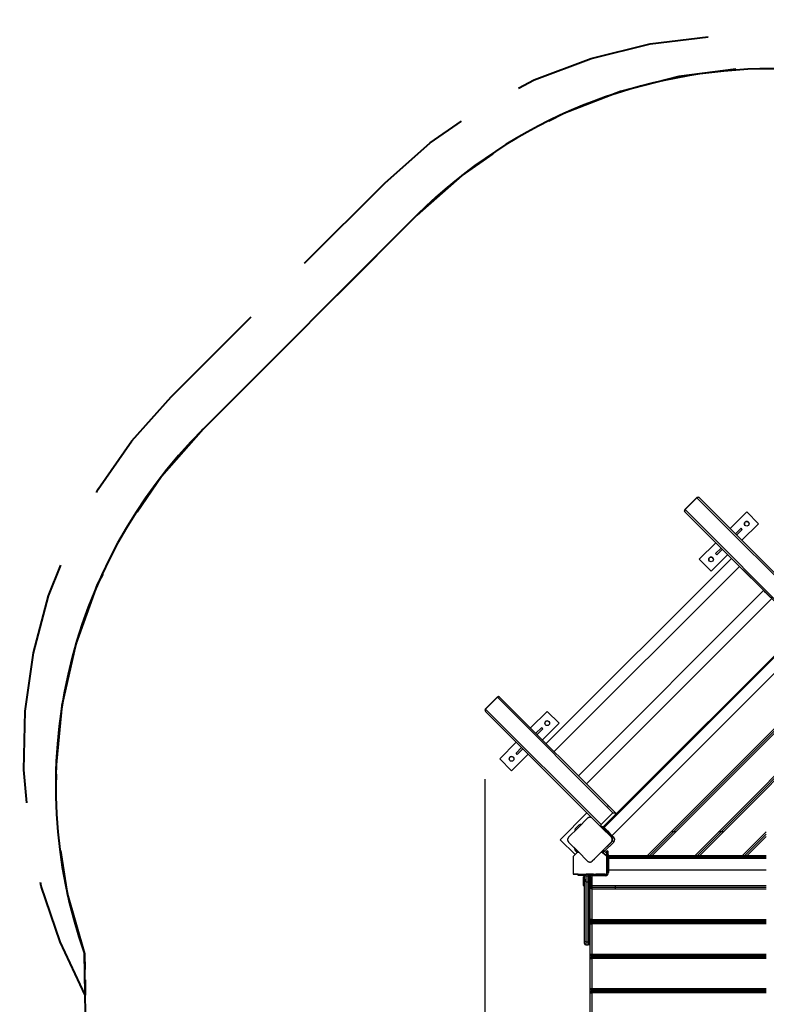
# Model space of a CAD drawing. Units: inches. Extents: x 245 to 348, y 139 to 280.
# Drawn here: x 245 to 268, y 186 to 216 of the extents above; entities that cross this region are included whole.
import ezdxf

# ---------------------------------------------------------------- set-up
doc = ezdxf.new("R2010")
doc.units = ezdxf.units.IN
doc.header["$MEASUREMENT"] = 0
doc.layers.add('Ebene 1', color=7, linetype='Continuous')

# ---------------------------------------------------------------- blocks, each defined once
blk = doc.blocks.new('block 2')
at = {"layer": 'Ebene 1', "color": 179, "lineweight": 40, "true_color": 0x1a171b}
for points in [[(260.136, 213.481), (260.604, 213.727), (262.298, 214.369), (264.056, 214.802), (265.78, 215.011)], [(266.604, 214.045), (264.904, 213.824), (263.169, 213.385), (261.5, 212.742), (261.039, 212.497)], [(256.154, 210.655), (257.509, 211.856), (258.441, 212.499)], [(259.368, 211.522), (258.449, 210.885), (257.111, 209.697)], [(253.767, 208.268), (256.154, 210.655)], [(250.747, 203.333), (257.111, 209.697)], [(257.111, 209.697), (254.725, 207.311)], [(249.79, 204.29), (252.176, 206.677)], [(253.134, 205.72), (250.747, 203.333)], [(247.569, 201.447), (247.621, 201.544), (248.625, 202.981), (249.79, 204.29)], [(250.747, 203.333), (249.506, 201.926), (248.78, 200.86)], [(245.495, 192.206), (245.405, 193.188), (245.449, 194.94), (245.698, 196.675), (246.147, 198.369), (246.509, 199.286)], [(247.756, 199.017), (247.596, 198.704), (246.958, 196.94), (246.544, 195.109), (246.362, 193.242), (246.372, 192.89)], [(246.505, 190.787), (246.702, 189.512), (247.218, 187.708)], [(247.239, 186.482), (246.488, 188.066), (245.928, 189.727), (245.905, 189.834)], [(247.218, 187.708), (247.226, 187.248)], [(247.366, 178.846), (247.218, 187.708)], [(247.231, 186.942), (247.239, 186.482)]]:
    blk.add_lwpolyline(points, dxfattribs=at)
at = {"layer": 'Ebene 1', "color": 179, "lineweight": 25, "true_color": 0x1a171b}
for points in [[(265.442, 201.295), (265.089, 200.941)], [(265.093, 200.937), (265.447, 201.29)], [(265.447, 201.29), (265.443, 201.294), (265.442, 201.295)], [(265.447, 201.29), (265.481, 201.306), (265.513, 201.295)], [(265.447, 201.29), (268.885, 197.853)], [(268.675, 198.133), (265.513, 201.295)], [(265.089, 200.871), (265.078, 200.902), (265.093, 200.937)], [(265.089, 200.941), (265.09, 200.94), (265.093, 200.937)], [(265.089, 200.871), (268.527, 197.433)], [(265.517, 200.442), (265.089, 200.871)], [(268.531, 197.499), (265.093, 200.937)], [(266.928, 200.87), (266.433, 200.375)], [(267.281, 200.516), (266.928, 200.87)], [(266.787, 200.022), (267.281, 200.516)], [(266.787, 200.022), (267.281, 200.516)], [(266.475, 199.485), (265.517, 200.442)], [(266.758, 200.382), (266.592, 200.216)], [(266.794, 200.346), (266.628, 200.18)], [(266.628, 200.18), (266.794, 200.346)], [(266.794, 200.346), (266.758, 200.382)], [(266.009, 199.951), (265.514, 199.456)], [(266.168, 199.792), (266.002, 199.625)], [(266.037, 199.59), (266.002, 199.625)], [(266.037, 199.59), (266.203, 199.756)], [(266.203, 199.756), (266.037, 199.59)], [(266.475, 199.485), (260.959, 193.97)], [(265.514, 199.456), (265.867, 199.102)], [(265.514, 199.456), (265.867, 199.102)], [(265.867, 199.102), (266.362, 199.597)], [(265.867, 199.102), (266.362, 199.597)], [(266.713, 199.247), (266.657, 199.303), (266.528, 199.431), (266.475, 199.485)], [(261.198, 193.731), (266.713, 199.247)], [(267.433, 198.527), (266.713, 199.247)], [(267.432, 198.527), (261.917, 193.012)], [(267.671, 198.289), (267.617, 198.343), (267.487, 198.472), (267.433, 198.527)], [(262.155, 192.773), (267.671, 198.289)], [(262.658, 191.493), (268.951, 197.786)], [(268.973, 197.764), (262.68, 191.471)], [(262.918, 191.232), (269.211, 197.526)], [(269.801, 196.467), (263.976, 190.642)], [(269.851, 196.447), (263.997, 190.593)], [(269.801, 196.326), (264.118, 190.642)], [(259.503, 195.356), (259.149, 195.002)], [(259.508, 195.351), (259.154, 194.997)], [(259.503, 195.356), (259.504, 195.354), (259.508, 195.351)], [(259.573, 195.356), (259.541, 195.367), (259.508, 195.351)], [(262.945, 191.913), (259.508, 195.351)], [(259.573, 195.356), (263.011, 191.918)], [(259.154, 194.997), (259.138, 194.963), (259.149, 194.931)], [(259.154, 194.997), (259.151, 195.001), (259.149, 195.002)], [(262.587, 191.493), (259.149, 194.931)], [(259.149, 194.931), (259.578, 194.503)], [(259.154, 194.997), (262.592, 191.559)], [(260.988, 194.93), (260.494, 194.436)], [(261.342, 194.577), (260.988, 194.93)], [(269.801, 195.053), (265.391, 190.642)], [(269.851, 195.032), (265.411, 190.593)], [(269.801, 194.912), (265.532, 190.642)], [(259.578, 194.503), (262.587, 191.493)], [(260.819, 194.442), (260.653, 194.277)], [(260.854, 194.407), (260.688, 194.241)], [(260.688, 194.241), (260.854, 194.407)], [(260.854, 194.407), (260.819, 194.442)], [(260.847, 194.082), (261.342, 194.577)], [(260.847, 194.082), (261.342, 194.577)], [(260.069, 194.011), (259.574, 193.516)], [(260.228, 193.852), (260.062, 193.686)], [(260.264, 193.817), (260.097, 193.65)], [(260.097, 193.65), (260.264, 193.817)], [(260.958, 193.971), (260.958, 193.971), (260.959, 193.97)], [(259.574, 193.516), (259.928, 193.162)], [(259.574, 193.516), (259.928, 193.162)], [(259.928, 193.162), (260.423, 193.658)], [(259.928, 193.162), (260.423, 193.658)], [(260.097, 193.65), (260.062, 193.686)], [(261.198, 193.731), (261.198, 193.73)], [(259.135, 192.917), (259.135, 145.983)], [(261.916, 193.013), (261.916, 193.013), (261.917, 193.012)], [(262.155, 192.773), (262.156, 192.772), (262.157, 192.772)], [(262.786, 192.143), (262.844, 192.085), (262.931, 191.998)], [(262.786, 192.143), (262.844, 192.085), (262.931, 191.998)], [(262.931, 191.998), (262.939, 191.99), (262.942, 191.987)], [(262.931, 191.998), (262.939, 191.99), (262.942, 191.987)], [(262.173, 191.907), (261.378, 191.111)], [(262.191, 191.748), (261.908, 191.465), (261.625, 191.182)], [(262.332, 191.748), (262.329, 191.751), (262.327, 191.753), (262.323, 191.755), (262.32, 191.758), (262.317, 191.761), (262.313, 191.763), (262.309, 191.765), (262.305, 191.767), (262.303, 191.768), (262.301, 191.769), (262.299, 191.77), (262.297, 191.771), (262.294, 191.771), (262.292, 191.772), (262.289, 191.773), (262.286, 191.774), (262.285, 191.774), (262.284, 191.775), (262.282, 191.775), (262.281, 191.775), (262.278, 191.775), (262.275, 191.776), (262.273, 191.776), (262.272, 191.777), (262.27, 191.777), (262.268, 191.777), (262.265, 191.777), (262.262, 191.777), (262.26, 191.777), (262.258, 191.777), (262.258, 191.777), (262.257, 191.777), (262.256, 191.777), (262.255, 191.777), (262.252, 191.777), (262.249, 191.776), (262.247, 191.776), (262.245, 191.775), (262.244, 191.775), (262.242, 191.775), (262.239, 191.775), (262.237, 191.774), (262.234, 191.773), (262.231, 191.772), (262.23, 191.772), (262.229, 191.772), (262.228, 191.771), (262.226, 191.771), (262.222, 191.769), (262.218, 191.767), (262.214, 191.765), (262.21, 191.763), (262.208, 191.762), (262.206, 191.761), (262.204, 191.759), (262.203, 191.758), (262.2, 191.755), (262.196, 191.753), (262.194, 191.751), (262.191, 191.748)], [(262.898, 191.182), (262.615, 191.465), (262.332, 191.748)], [(262.592, 191.559), (262.945, 191.913)], [(262.945, 191.913), (263.019, 191.907)], [(263.019, 191.907), (263.011, 191.918)], [(263.019, 191.907), (263.011, 191.847)], [(263.021, 191.903), (263.011, 191.847)], [(261.827, 191.44), (261.933, 191.546)], [(261.827, 191.44), (261.933, 191.546)], [(262.47, 191.61), (262.439, 191.641), (262.409, 191.671), (262.47, 191.61), (262.47, 191.61)], [(262.47, 191.61), (262.439, 191.641), (262.409, 191.671), (262.47, 191.61), (262.47, 191.61)], [(262.587, 191.493), (262.597, 191.486)], [(262.658, 191.493), (262.587, 191.493)], [(262.597, 191.486), (262.592, 191.559)], [(262.658, 191.493), (262.597, 191.486)], [(262.622, 191.458), (262.643, 191.479)], [(262.926, 191.196), (262.855, 191.267), (262.714, 191.408), (262.643, 191.479)], [(262.651, 191.485), (262.649, 191.487)], [(262.651, 191.485), (262.649, 191.487)], [(262.65, 191.486), (262.651, 191.487), (262.654, 191.49)], [(262.651, 191.485), (262.65, 191.486)], [(262.65, 191.486), (262.651, 191.485)], [(262.654, 191.49), (262.656, 191.492)], [(262.658, 191.493), (262.661, 191.489), (262.671, 191.479)], [(262.672, 191.479), (262.799, 191.352), (262.926, 191.224)], [(262.904, 191.247), (262.799, 191.352), (262.694, 191.457)], [(261.378, 191.111), (261.82, 190.669)], [(261.378, 191.111), (261.82, 190.669)], [(261.625, 191.182), (261.622, 191.179), (261.62, 191.176), (261.617, 191.173), (261.615, 191.17), (261.613, 191.167), (261.61, 191.163), (261.608, 191.159), (261.606, 191.155), (261.605, 191.153), (261.604, 191.151), (261.603, 191.149), (261.602, 191.147), (261.601, 191.144), (261.601, 191.141), (261.6, 191.139), (261.599, 191.136), (261.599, 191.135), (261.598, 191.134), (261.598, 191.132), (261.598, 191.131), (261.597, 191.127), (261.597, 191.125), (261.596, 191.123), (261.596, 191.121), (261.596, 191.12), (261.596, 191.118), (261.596, 191.115), (261.596, 191.112), (261.596, 191.11), (261.596, 191.108), (261.596, 191.107), (261.596, 191.107), (261.596, 191.106), (261.596, 191.105), (261.596, 191.102), (261.597, 191.099), (261.597, 191.097), (261.597, 191.095), (261.597, 191.094), (261.597, 191.092), (261.598, 191.089), (261.599, 191.087), (261.6, 191.084), (261.6, 191.081), (261.601, 191.08), (261.601, 191.079), (261.602, 191.078), (261.602, 191.076), (261.604, 191.072), (261.606, 191.067), (261.608, 191.064), (261.61, 191.06), (261.611, 191.058), (261.612, 191.056), (261.614, 191.055), (261.615, 191.053), (261.617, 191.049), (261.62, 191.046), (261.622, 191.044), (261.625, 191.041)], [(262.831, 191.32), (262.799, 191.352), (262.767, 191.383)], [(262.767, 191.383), (262.776, 191.374), (262.799, 191.352)], [(262.799, 191.352), (262.822, 191.329), (262.831, 191.32)], [(262.898, 191.041), (262.901, 191.043), (262.903, 191.046), (262.906, 191.049), (262.908, 191.053), (262.91, 191.056), (262.913, 191.059), (262.915, 191.063), (262.917, 191.067), (262.918, 191.069), (262.919, 191.072), (262.92, 191.074), (262.921, 191.076), (262.922, 191.078), (262.922, 191.081), (262.923, 191.084), (262.924, 191.086), (262.924, 191.088), (262.925, 191.089), (262.925, 191.09), (262.925, 191.092), (262.926, 191.095), (262.926, 191.098), (262.926, 191.099), (262.927, 191.101), (262.927, 191.103), (262.927, 191.105), (262.927, 191.108), (262.927, 191.111), (262.927, 191.113), (262.927, 191.114), (262.927, 191.115), (262.927, 191.116), (262.927, 191.117), (262.927, 191.118), (262.927, 191.121), (262.926, 191.124), (262.926, 191.126), (262.926, 191.127), (262.926, 191.129), (262.925, 191.13), (262.925, 191.133), (262.924, 191.136), (262.923, 191.139), (262.922, 191.141), (262.922, 191.143), (262.922, 191.144), (262.921, 191.145), (262.921, 191.146), (262.919, 191.151), (262.917, 191.155), (262.915, 191.159), (262.913, 191.163), (262.912, 191.165), (262.91, 191.167), (262.909, 191.168), (262.908, 191.17), (262.906, 191.173), (262.903, 191.176), (262.901, 191.179), (262.898, 191.182)], [(262.905, 191.175), (262.926, 191.196)], [(262.905, 191.175), (262.926, 191.196)], [(262.926, 191.224), (262.969, 191.182)], [(262.969, 191.182), (262.944, 191.157), (262.933, 191.147)], [(264.818, 191.343), (264.676, 191.343)], [(266.232, 191.343), (266.091, 191.343)], [(267.511, 191.349), (266.805, 190.642)], [(267.511, 191.278), (266.826, 190.593)], [(267.511, 191.208), (266.946, 190.642)], [(261.625, 191.041), (261.933, 190.733)], [(261.625, 191.041), (261.908, 190.758), (262.191, 190.475)], [(262.332, 190.475), (262.615, 190.758), (262.898, 191.041)], [(262.658, 190.8), (262.933, 191.076)], [(262.898, 191.041), (262.689, 190.831)], [(262.689, 190.831), (262.726, 190.869)], [(262.969, 191.041), (262.693, 190.765)], [(262.969, 191.041), (262.944, 191.065), (262.933, 191.076)], [(261.761, 190.611), (261.821, 190.67), (261.883, 190.733)], [(261.761, 190.611), (261.761, 190.335), (261.761, 190.082)], [(261.88, 190.729), (261.827, 190.782)], [(261.933, 190.733), (261.908, 190.733), (261.883, 190.733)], [(262.191, 190.475), (262.131, 190.534)], [(262.392, 190.534), (262.332, 190.475)], [(262.639, 190.733), (262.615, 190.733), (262.589, 190.733)], [(262.59, 190.733), (262.657, 190.8)], [(262.639, 190.733), (262.702, 190.67), (262.761, 190.611)], [(262.643, 190.729), (262.651, 190.737)], [(262.693, 190.765), (262.668, 190.79), (262.658, 190.8)], [(262.693, 190.765), (262.668, 190.74), (262.658, 190.729)], [(262.761, 190.625), (262.658, 190.729)], [(262.658, 190.729), (262.761, 190.625)], [(262.693, 190.765), (262.761, 190.696)], [(262.703, 190.669), (262.71, 190.676)], [(262.703, 190.669), (262.71, 190.676)], [(262.761, 190.733), (262.761, 190.761), (262.761, 190.773)], [(262.761, 190.582), (262.761, 190.733)], [(262.771, 190.733), (262.764, 190.733), (262.761, 190.733)], [(262.761, 190.653), (262.761, 190.677), (262.761, 190.688)], [(262.761, 190.653), (262.761, 190.677), (262.761, 190.688)], [(262.761, 190.618), (262.761, 190.628), (262.761, 190.653)], [(262.761, 190.618), (262.761, 190.628), (262.761, 190.653)], [(262.761, 190.082), (262.761, 190.335), (262.761, 190.611)], [(262.761, 190.582), (262.791, 190.582)], [(262.761, 190.582), (262.761, 190.483), (262.761, 190.283), (262.761, 190.182)], [(262.771, 190.782), (262.781, 190.782)], [(262.771, 190.782), (262.771, 190.768), (262.771, 190.733)], [(262.771, 190.733), (262.771, 190.582)], [(262.781, 190.733), (262.771, 190.733)], [(262.781, 190.733), (262.781, 190.768), (262.781, 190.782)], [(262.781, 190.582), (262.781, 190.733)], [(262.791, 190.733), (262.788, 190.733), (262.781, 190.733)], [(262.791, 190.773), (262.791, 190.761), (262.791, 190.733)], [(262.791, 190.733), (262.791, 190.761), (262.791, 190.773)], [(262.791, 190.773), (262.791, 190.761), (262.791, 190.733)], [(262.791, 190.733), (262.791, 190.595)], [(262.791, 190.595), (262.791, 190.733)], [(262.791, 190.653), (262.791, 190.701), (262.791, 190.595)], [(262.791, 190.653), (262.791, 190.701), (262.791, 190.595)], [(262.791, 190.666), (262.815, 190.642)], [(262.791, 190.595), (262.791, 190.617), (262.791, 190.653)], [(262.791, 190.595), (262.791, 190.617), (262.791, 190.653)], [(262.815, 190.642), (262.802, 190.63), (262.791, 190.619)], [(262.791, 190.182), (262.791, 190.283), (262.791, 190.483), (262.791, 190.582)], [(262.799, 190.581), (262.811, 190.582)], [(262.8, 190.581), (262.811, 190.582)], [(262.809, 190.572), (262.811, 190.572)], [(262.811, 190.582), (267.511, 190.582)], [(262.811, 190.572), (267.511, 190.572)], [(262.811, 190.551), (262.811, 190.566), (262.811, 190.572)], [(262.811, 190.563), (262.811, 190.383), (262.811, 190.202)], [(262.811, 190.551), (262.811, 190.56), (262.811, 190.563)], [(267.511, 190.551), (262.811, 190.551)], [(262.811, 190.234), (262.811, 190.383), (262.811, 190.531)], [(262.815, 190.642), (263.976, 190.642)], [(262.815, 190.608), (262.815, 190.624), (262.815, 190.642)], [(262.841, 190.612), (262.921, 190.612)], [(262.841, 190.612), (262.841, 190.61), (262.841, 190.603)], [(262.921, 190.603), (262.841, 190.603)], [(262.841, 190.593), (262.921, 190.593)], [(262.841, 190.593), (262.841, 190.585), (262.841, 190.582)], [(262.906, 190.612), (262.922, 190.612), (262.961, 190.612)], [(262.921, 190.603), (262.921, 190.61), (262.921, 190.612)], [(262.921, 190.612), (263.048, 190.612), (263.101, 190.612)], [(262.921, 190.593), (262.921, 190.603)], [(263.111, 190.603), (263.055, 190.603), (262.921, 190.603)], [(262.921, 190.593), (263.055, 190.593), (263.111, 190.593)], [(262.921, 190.593), (262.921, 190.585), (262.921, 190.582)], [(262.961, 190.612), (263, 190.612), (263.016, 190.612)], [(263.111, 190.593), (263.111, 190.603)], [(263.997, 190.593), (263.111, 190.593)], [(263.111, 190.593), (263.997, 190.593)], [(263.976, 190.642), (264.118, 190.642)], [(263.976, 190.642), (263.997, 190.593)], [(263.997, 190.593), (264.118, 190.642)], [(265.411, 190.593), (263.997, 190.593)], [(263.997, 190.593), (265.411, 190.593)], [(264.118, 190.642), (265.391, 190.642)], [(265.391, 190.642), (265.532, 190.642)], [(265.411, 190.593), (265.391, 190.642)], [(265.532, 190.642), (265.411, 190.593)], [(266.826, 190.593), (265.411, 190.593)], [(265.411, 190.593), (266.826, 190.593)], [(265.492, 190.582), (265.471, 190.582), (265.462, 190.582)], [(265.532, 190.642), (266.805, 190.642)], [(265.801, 190.582), (265.794, 190.582), (265.784, 190.582)], [(265.814, 190.582), (265.811, 190.582), (265.801, 190.582)], [(265.823, 190.582), (265.83, 190.582), (265.853, 190.582)], [(266.134, 190.582), (266.156, 190.582), (266.164, 190.582)], [(266.201, 190.582), (266.179, 190.582), (266.172, 190.582)], [(266.309, 190.582), (266.301, 190.582), (266.279, 190.582)], [(266.338, 190.582), (266.317, 190.582), (266.308, 190.582)], [(266.65, 190.582), (266.641, 190.582), (266.63, 190.582)], [(266.66, 190.582), (266.658, 190.582), (266.65, 190.582)], [(266.805, 190.642), (266.946, 190.642)], [(266.805, 190.642), (266.826, 190.593)], [(266.826, 190.593), (266.946, 190.642)], [(267.511, 190.593), (266.826, 190.593)], [(266.826, 190.593), (267.511, 190.593)], [(266.946, 190.642), (267.511, 190.642)], [(262.191, 190.475), (262.194, 190.472), (262.196, 190.47), (262.2, 190.467), (262.203, 190.465), (262.206, 190.462), (262.209, 190.46), (262.213, 190.458), (262.218, 190.456), (262.22, 190.455), (262.222, 190.454), (262.224, 190.453), (262.226, 190.452), (262.228, 190.451), (262.231, 190.45), (262.234, 190.449), (262.236, 190.449), (262.238, 190.448), (262.239, 190.448), (262.24, 190.448), (262.242, 190.447), (262.245, 190.447), (262.248, 190.447), (262.25, 190.446), (262.252, 190.446), (262.253, 190.446), (262.255, 190.446), (262.258, 190.446), (262.261, 190.446), (262.263, 190.446), (262.264, 190.446), (262.265, 190.446), (262.266, 190.446), (262.267, 190.446), (262.268, 190.446), (262.271, 190.446), (262.274, 190.446), (262.276, 190.447), (262.278, 190.447), (262.279, 190.447), (262.28, 190.447), (262.283, 190.448), (262.286, 190.449), (262.289, 190.449), (262.291, 190.45), (262.293, 190.45), (262.294, 190.451), (262.295, 190.452), (262.296, 190.452), (262.301, 190.454), (262.305, 190.456), (262.309, 190.458), (262.313, 190.46), (262.315, 190.461), (262.317, 190.462), (262.319, 190.463), (262.32, 190.465), (262.323, 190.467), (262.326, 190.47), (262.329, 190.472), (262.332, 190.475)], [(262.761, 190.338), (262.761, 190.383), (262.761, 190.428)], [(262.761, 190.338), (262.761, 190.383), (262.761, 190.428)], [(262.761, 190.338), (262.761, 190.383), (262.761, 190.428)], [(262.761, 190.412), (262.761, 190.404), (262.761, 190.383)], [(262.761, 190.412), (262.761, 190.404), (262.761, 190.383)], [(262.761, 190.383), (262.761, 190.361), (262.761, 190.353)], [(262.761, 190.383), (262.761, 190.361), (262.761, 190.353)], [(262.811, 190.428), (262.811, 190.415), (262.811, 190.383)], [(262.811, 190.383), (262.811, 190.351), (262.811, 190.338)], [(261.911, 190.082), (261.761, 190.082)], [(261.761, 190.082), (262.07, 190.082), (262.452, 190.082), (262.761, 190.082)], [(261.901, 190.062), (261.901, 190.073)], [(261.951, 190.073), (261.916, 190.073), (261.901, 190.073)], [(261.901, 190.062), (261.916, 190.062), (261.951, 190.062)], [(261.911, 190.082), (261.923, 190.082), (261.951, 190.082)], [(261.951, 190.052), (261.923, 190.052), (261.911, 190.052)], [(261.911, 190.052), (261.923, 190.052), (261.951, 190.052)], [(261.951, 190.052), (261.923, 190.052), (261.911, 190.052)], [(261.911, 190.052), (261.923, 190.052), (261.951, 190.052)], [(261.951, 190.082), (262.142, 190.082)], [(261.951, 190.082), (261.951, 190.08), (261.951, 190.073)], [(262.115, 190.073), (261.951, 190.073)], [(261.951, 190.073), (261.951, 190.062)], [(261.951, 190.062), (262.107, 190.062)], [(261.951, 190.062), (261.951, 190.056), (261.951, 190.052)], [(262.089, 190.052), (261.951, 190.052)], [(261.951, 190.052), (262.089, 190.052)], [(262.089, 190.052), (261.951, 190.052)], [(261.951, 190.052), (262.089, 190.052)], [(262.031, 190.052), (261.983, 190.052), (262.089, 190.052)], [(262.031, 190.052), (261.983, 190.052), (262.089, 190.052)], [(261.996, 190.082), (262.031, 190.082), (262.066, 190.082)], [(261.996, 190.082), (262.031, 190.082), (262.066, 190.082)], [(262.089, 190.052), (262.067, 190.052), (262.031, 190.052)], [(262.089, 190.052), (262.067, 190.052), (262.031, 190.052)], [(262.071, 189.922), (262.071, 190.003)], [(262.081, 190.003), (262.074, 190.003), (262.071, 190.003)], [(262.071, 189.828), (262.071, 189.883), (262.071, 189.938)], [(262.081, 190.003), (262.081, 189.922)], [(262.091, 189.922), (262.091, 190.003)], [(262.101, 190.003), (262.098, 190.003), (262.091, 190.003)], [(262.142, 190.082), (262.101, 190.041)], [(262.142, 190.073), (262.101, 190.041)], [(262.101, 190.033), (262.101, 190.041)], [(262.101, 189.884), (262.101, 189.955), (262.101, 190.033)], [(262.142, 190.033), (262.113, 190.033), (262.101, 190.033)], [(262.142, 190.082), (262.21, 190.082)], [(262.142, 190.082), (262.142, 190.08), (262.142, 190.073)], [(262.142, 190.073), (262.142, 190.033)], [(262.21, 190.073), (262.142, 190.073)], [(262.142, 190.033), (262.21, 190.033)], [(262.142, 190.033), (262.142, 189.943), (262.142, 189.86)], [(262.21, 190.082), (262.401, 190.082)], [(262.21, 190.073), (262.21, 190.08), (262.21, 190.082)], [(262.371, 190.082), (262.318, 190.082), (262.21, 190.082)], [(262.251, 190.041), (262.21, 190.082)], [(262.21, 190.033), (262.21, 190.073)], [(262.251, 190.041), (262.21, 190.073)], [(262.21, 189.86), (262.21, 189.943), (262.21, 190.033)], [(262.251, 190.033), (262.239, 190.033), (262.21, 190.033)], [(262.401, 190.073), (262.237, 190.073)], [(262.245, 190.062), (262.401, 190.062)], [(262.251, 190.041), (262.251, 190.033)], [(262.251, 190.031), (262.251, 190.039), (262.251, 190.041)], [(262.251, 190.033), (262.251, 189.955), (262.251, 189.884)], [(262.251, 190.011), (262.251, 190.017), (262.251, 190.031)], [(262.251, 189.922), (262.251, 190.003)], [(262.261, 190.003), (262.254, 190.003), (262.251, 190.003)], [(262.251, 189.828), (262.251, 189.883), (262.251, 189.938)], [(262.261, 190.003), (262.261, 189.922)], [(262.401, 190.052), (262.264, 190.052)], [(262.264, 190.052), (262.401, 190.052)], [(262.401, 190.052), (262.264, 190.052)], [(262.264, 190.052), (262.401, 190.052)], [(262.321, 190.052), (262.369, 190.052), (262.264, 190.052)], [(262.264, 190.052), (262.285, 190.052), (262.321, 190.052)], [(262.321, 190.052), (262.369, 190.052), (262.264, 190.052)], [(262.264, 190.052), (262.285, 190.052), (262.321, 190.052)], [(262.271, 190.042), (262.272, 190.042)], [(262.271, 189.922), (262.271, 190.003)], [(262.281, 190.003), (262.278, 190.003), (262.271, 190.003)], [(262.321, 190.032), (262.294, 190.032), (262.275, 190.032)], [(262.281, 190.003), (262.281, 189.922)], [(262.281, 189.922), (262.281, 190.003)], [(262.281, 189.938), (262.281, 189.921), (262.281, 189.883)], [(262.281, 189.883), (262.281, 189.835), (262.281, 189.93), (262.281, 189.883), (262.281, 189.883)], [(262.286, 190.082), (262.297, 190.082), (262.321, 190.082)], [(262.286, 190.082), (262.297, 190.082), (262.321, 190.082)], [(262.321, 190.082), (262.346, 190.082), (262.356, 190.082)], [(262.321, 190.082), (262.346, 190.082), (262.356, 190.082)], [(262.321, 190.052), (262.321, 190.043), (262.321, 190.032)], [(262.321, 190.032), (262.321, 189.735)], [(262.711, 190.032), (262.321, 190.032)], [(262.401, 190.082), (262.43, 190.082), (262.441, 190.082)], [(262.401, 190.073), (262.401, 190.08), (262.401, 190.082)], [(262.401, 190.062), (262.401, 190.073)], [(262.451, 190.073), (262.437, 190.073), (262.401, 190.073)], [(262.401, 190.052), (262.401, 190.056), (262.401, 190.062)], [(262.401, 190.062), (262.437, 190.062), (262.451, 190.062)], [(262.441, 190.052), (262.43, 190.052), (262.401, 190.052)], [(262.401, 190.052), (262.43, 190.052), (262.441, 190.052)], [(262.441, 190.052), (262.43, 190.052), (262.401, 190.052)], [(262.401, 190.052), (262.43, 190.052), (262.441, 190.052)], [(262.718, 190.082), (262.441, 190.082)], [(262.444, 190.082), (262.711, 190.082)], [(262.451, 190.073), (262.451, 190.062)], [(262.451, 190.062), (262.451, 190.073)], [(262.711, 190.082), (262.711, 190.067), (262.711, 190.032)], [(262.761, 190.132), (262.761, 190.182)], [(262.761, 190.182), (262.791, 190.182)], [(262.761, 190.182), (262.791, 190.182)], [(262.811, 190.132), (262.776, 190.132), (262.761, 190.132)], [(262.811, 190.214), (262.811, 190.132)], [(262.811, 190.214), (267.511, 190.214)], [(262.811, 190.202), (262.811, 190.205), (262.811, 190.214)], [(262.071, 189.742), (262.071, 189.795), (262.071, 189.922)], [(262.081, 189.922), (262.074, 189.922), (262.071, 189.922)], [(262.071, 189.742), (262.071, 189.795), (262.071, 189.922)], [(262.081, 189.922), (262.091, 189.922)], [(262.081, 189.922), (262.081, 189.788), (262.081, 189.732)], [(262.081, 189.732), (262.091, 189.732)], [(262.081, 189.732), (262.091, 189.732)], [(262.091, 189.732), (262.091, 189.788), (262.091, 189.922)], [(262.091, 189.922), (262.098, 189.922), (262.101, 189.922)], [(262.101, 189.922), (262.101, 189.903), (262.101, 189.884)], [(262.101, 188.092), (262.101, 189.884)], [(262.142, 189.86), (262.113, 189.867), (262.101, 189.884)], [(262.101, 189.827), (262.101, 189.824), (262.101, 189.823)], [(262.142, 189.86), (262.21, 189.86)], [(262.142, 189.86), (262.142, 188.068)], [(262.251, 189.884), (262.239, 189.867), (262.21, 189.86)], [(262.21, 188.068), (262.21, 189.86)], [(262.251, 189.742), (262.251, 189.795), (262.251, 189.922)], [(262.261, 189.922), (262.254, 189.922), (262.251, 189.922)], [(262.251, 189.742), (262.251, 189.795), (262.251, 189.922)], [(262.251, 189.884), (262.251, 188.092)], [(262.251, 188.023), (262.251, 189.742)], [(262.261, 189.922), (262.271, 189.922)], [(262.261, 189.922), (262.261, 189.788), (262.261, 189.732)], [(262.261, 189.732), (262.271, 189.732)], [(262.261, 189.732), (262.271, 189.732)], [(262.271, 189.732), (262.271, 189.788), (262.271, 189.922)], [(262.271, 189.922), (262.278, 189.922), (262.281, 189.922)], [(262.321, 189.735), (262.271, 189.685)], [(262.271, 189.685), (262.271, 189.732)], [(267.511, 189.685), (262.271, 189.685)], [(262.271, 188.735), (262.271, 189.685)], [(262.271, 189.685), (262.321, 189.635)], [(262.281, 189.883), (262.281, 189.844), (262.281, 189.828)], [(267.511, 189.735), (262.321, 189.735)], [(262.321, 189.734), (262.321, 189.635)], [(262.321, 189.635), (262.321, 188.735)], [(267.511, 189.635), (262.321, 189.635)], [(263.021, 189.635), (263.021, 189.734)], [(262.251, 188.783), (262.251, 188.682), (262.251, 188.483), (262.251, 188.383)], [(262.251, 188.383), (262.251, 188.483), (262.251, 188.682), (262.251, 188.783)], [(262.251, 188.783), (262.251, 188.682), (262.251, 188.483), (262.251, 188.383)], [(262.251, 188.383), (262.251, 188.483), (262.251, 188.682), (262.251, 188.783)], [(262.271, 188.606), (262.271, 188.735)], [(262.321, 188.735), (262.286, 188.735), (262.271, 188.735)], [(262.271, 187.706), (262.271, 188.606)], [(262.271, 188.606), (262.286, 188.606), (262.321, 188.606)], [(262.321, 188.735), (267.511, 188.735)], [(262.321, 188.735), (262.321, 188.699), (262.321, 188.684)], [(262.321, 188.684), (262.321, 188.656)], [(267.511, 188.684), (262.321, 188.684)], [(262.321, 188.684), (267.511, 188.684)], [(262.321, 188.656), (267.511, 188.656)], [(262.321, 188.606), (262.321, 188.642), (262.321, 188.656)], [(262.321, 188.606), (262.321, 187.706)], [(267.511, 188.606), (262.321, 188.606)], [(263.021, 188.656), (263.021, 188.684)], [(263.071, 188.684), (263.071, 188.656)], [(263.071, 188.656), (263.071, 188.684)], [(262.142, 188.068), (262.113, 188.075), (262.101, 188.092)], [(262.101, 188.023), (262.101, 188.042), (262.101, 188.092)], [(262.142, 188.068), (262.21, 188.068)], [(262.142, 188.068), (262.142, 188.005), (262.142, 187.982)], [(262.142, 187.982), (262.21, 187.982)], [(262.142, 187.982), (262.21, 187.982)], [(262.251, 188.092), (262.239, 188.075), (262.21, 188.068)], [(262.21, 187.982), (262.21, 188.005), (262.21, 188.068)], [(262.251, 188.092), (262.251, 188.042), (262.251, 188.023)], [(262.271, 187.577), (262.271, 187.706)], [(262.271, 187.706), (262.286, 187.706), (262.321, 187.706)], [(262.321, 187.706), (267.511, 187.706)], [(262.321, 187.656), (262.321, 187.671), (262.321, 187.706)], [(267.511, 187.656), (262.321, 187.656)], [(262.321, 187.656), (267.511, 187.656)], [(262.321, 187.656), (262.321, 187.627)], [(262.321, 187.627), (267.511, 187.627)], [(262.321, 187.577), (262.321, 187.612), (262.321, 187.627)], [(263.021, 187.626), (263.021, 187.656)], [(263.071, 187.656), (263.071, 187.627)], [(263.071, 187.627), (263.071, 187.656)], [(262.271, 186.677), (262.271, 187.577)], [(262.271, 187.577), (262.286, 187.577), (262.321, 187.577)], [(262.321, 187.577), (262.321, 186.677)], [(267.511, 187.577), (262.321, 187.577)], [(262.271, 186.547), (262.271, 186.677)], [(262.271, 186.677), (262.286, 186.677), (262.321, 186.677)], [(262.271, 185.826), (262.271, 186.547)], [(262.271, 186.547), (262.286, 186.547), (262.321, 186.547)], [(262.321, 186.677), (267.511, 186.677)], [(262.321, 186.627), (262.321, 186.641), (262.321, 186.677)], [(262.321, 186.627), (262.321, 186.597)], [(267.511, 186.627), (262.321, 186.627)], [(262.321, 186.627), (267.511, 186.627)], [(262.321, 186.597), (267.511, 186.597)], [(262.321, 186.547), (262.321, 186.583), (262.321, 186.597)], [(262.321, 186.547), (262.321, 185.826)], [(267.511, 186.547), (262.321, 186.547)], [(263.021, 186.597), (263.021, 186.627)], [(263.071, 186.627), (263.071, 186.597)], [(263.071, 186.597), (263.071, 186.627)]]:
    blk.add_lwpolyline(points, dxfattribs=at)
at = {"layer": 'Ebene 1', "color": 179, "lineweight": 40, "true_color": 0x1a171b}
for points in [[(278.271, 209.75), (272.444, 215.52), (262.909, 215.496), (257.111, 209.697)], [(250.747, 203.333), (246.662, 199.248), (245.285, 193.152), (247.218, 187.708)]]:
    blk.add_open_spline(points, degree=3, dxfattribs=at)
at = {"layer": 'Ebene 1', "color": 179, "lineweight": 25, "true_color": 0x1a171b}
for points in [[(265.513, 201.295), (265.494, 201.314), (265.462, 201.314), (265.442, 201.295)], [(265.089, 200.941), (265.069, 200.922), (265.069, 200.89), (265.089, 200.871)], [(266.878, 200.566), (266.858, 200.545), (266.852, 200.514), (266.864, 200.487)], [(265.818, 199.505), (265.797, 199.484), (265.791, 199.453), (265.804, 199.426)], [(259.573, 195.356), (259.554, 195.374), (259.522, 195.374), (259.503, 195.356)], [(259.149, 195.002), (259.13, 194.982), (259.13, 194.95), (259.149, 194.931)], [(260.939, 194.626), (260.918, 194.605), (260.912, 194.574), (260.925, 194.547)], [(259.878, 193.565), (259.857, 193.545), (259.852, 193.513), (259.864, 193.487)], [(261.826, 191.44), (261.807, 191.42), (261.8, 191.392), (261.808, 191.365)], [(261.826, 191.44), (261.807, 191.42), (261.8, 191.392), (261.808, 191.365)], [(262.008, 191.565), (261.981, 191.573), (261.952, 191.566), (261.933, 191.546)], [(262.008, 191.565), (261.981, 191.573), (261.952, 191.566), (261.933, 191.546)], [(262.672, 191.479), (262.664, 191.487), (262.651, 191.487), (262.643, 191.479)], [(262.658, 191.493), (262.654, 191.49), (262.652, 191.487), (262.65, 191.483)], [(262.898, 191.041), (262.927, 191.07), (262.936, 191.116), (262.918, 191.153)], [(262.926, 191.196), (262.934, 191.204), (262.934, 191.217), (262.926, 191.224)], [(262.926, 191.196), (262.932, 191.202), (262.934, 191.211), (262.93, 191.219)], [(262.933, 191.076), (262.952, 191.095), (262.952, 191.127), (262.933, 191.147)], [(262.943, 191.133), (262.941, 191.138), (262.937, 191.143), (262.933, 191.147)], [(262.969, 191.041), (263.008, 191.079), (263.008, 191.144), (262.969, 191.182)], [(261.605, 191.069), (261.61, 191.059), (261.617, 191.049), (261.625, 191.041)], [(261.808, 190.858), (261.8, 190.831), (261.807, 190.802), (261.826, 190.782)], [(261.808, 190.858), (261.802, 190.84), (261.804, 190.821), (261.812, 190.804)], [(262.658, 190.8), (262.638, 190.781), (262.638, 190.749), (262.658, 190.729)], [(262.647, 190.744), (262.65, 190.738), (262.653, 190.734), (262.658, 190.729)], [(262.771, 190.782), (262.766, 190.782), (262.761, 190.778), (262.761, 190.773)], [(262.781, 190.569), (262.779, 190.565), (262.777, 190.561), (262.776, 190.558)], [(262.791, 190.773), (262.791, 190.778), (262.787, 190.782), (262.781, 190.782)], [(262.791, 190.773), (262.791, 190.774), (262.791, 190.775), (262.79, 190.777)], [(262.841, 190.612), (262.823, 190.612), (262.805, 190.606), (262.791, 190.595)], [(262.791, 190.599), (262.792, 190.598), (262.793, 190.597), (262.794, 190.597)], [(262.791, 190.599), (262.792, 190.598), (262.793, 190.597), (262.794, 190.597)], [(262.811, 190.563), (262.811, 190.574), (262.802, 190.582), (262.791, 190.582)], [(262.841, 190.603), (262.823, 190.603), (262.805, 190.595), (262.792, 190.582)], [(262.841, 190.593), (262.829, 190.593), (262.818, 190.589), (262.808, 190.582)], [(262.811, 190.572), (262.81, 190.572), (262.81, 190.572), (262.809, 190.572)], [(262.811, 190.563), (262.811, 190.565), (262.811, 190.568), (262.809, 190.571)], [(263.111, 190.603), (263.111, 190.608), (263.107, 190.612), (263.101, 190.612)], [(263.101, 190.582), (263.107, 190.582), (263.111, 190.587), (263.111, 190.593)], [(262.191, 190.475), (262.23, 190.436), (262.293, 190.436), (262.332, 190.475)], [(261.911, 190.082), (261.906, 190.082), (261.901, 190.078), (261.901, 190.073)], [(261.911, 190.082), (261.906, 190.082), (261.901, 190.078), (261.901, 190.073)], [(261.901, 190.062), (261.901, 190.057), (261.906, 190.052), (261.911, 190.052)], [(261.902, 190.058), (261.904, 190.055), (261.907, 190.052), (261.911, 190.052)], [(261.902, 190.058), (261.904, 190.055), (261.907, 190.052), (261.911, 190.052)], [(262.089, 190.052), (262.078, 190.038), (262.071, 190.021), (262.071, 190.003)], [(262.089, 190.052), (262.078, 190.038), (262.071, 190.021), (262.071, 190.003)], [(262.103, 190.053), (262.089, 190.04), (262.081, 190.021), (262.081, 190.003)], [(262.101, 190.036), (262.095, 190.026), (262.091, 190.015), (262.091, 190.003)], [(262.237, 190.062), (262.226, 190.069), (262.214, 190.073), (262.201, 190.073)], [(262.251, 190.041), (262.251, 190.048), (262.25, 190.053), (262.248, 190.059)], [(262.271, 190.003), (262.271, 190.021), (262.264, 190.04), (262.25, 190.053)], [(262.261, 190.003), (262.261, 190.015), (262.258, 190.026), (262.251, 190.036)], [(262.281, 190.003), (262.281, 190.021), (262.275, 190.038), (262.264, 190.052)], [(262.275, 190.052), (262.274, 190.049), (262.273, 190.045), (262.272, 190.04)], [(262.281, 190.003), (262.281, 190.014), (262.279, 190.026), (262.274, 190.036)], [(262.451, 190.073), (262.451, 190.078), (262.447, 190.082), (262.441, 190.082)], [(262.441, 190.052), (262.447, 190.052), (262.451, 190.057), (262.451, 190.062)], [(262.441, 190.052), (262.447, 190.052), (262.451, 190.057), (262.451, 190.062)], [(262.441, 190.052), (262.447, 190.052), (262.451, 190.057), (262.451, 190.062)], [(262.451, 190.073), (262.451, 190.074), (262.451, 190.076), (262.45, 190.077)], [(262.451, 190.073), (262.451, 190.074), (262.451, 190.076), (262.45, 190.077)], [(262.711, 190.032), (262.766, 190.032), (262.811, 190.077), (262.811, 190.132)], [(262.711, 190.082), (262.714, 190.082), (262.716, 190.082), (262.718, 190.082)], [(262.791, 190.182), (262.802, 190.182), (262.811, 190.192), (262.811, 190.202)], [(262.791, 190.182), (262.802, 190.182), (262.811, 190.192), (262.811, 190.202)], [(262.071, 189.742), (262.071, 189.737), (262.076, 189.732), (262.081, 189.732)], [(262.071, 189.742), (262.071, 189.737), (262.076, 189.732), (262.081, 189.732)], [(262.091, 189.732), (262.097, 189.732), (262.101, 189.737), (262.101, 189.742)], [(262.251, 189.742), (262.251, 189.737), (262.256, 189.732), (262.261, 189.732)], [(262.251, 189.742), (262.251, 189.737), (262.256, 189.732), (262.261, 189.732)], [(262.271, 189.732), (262.277, 189.732), (262.281, 189.737), (262.281, 189.742)], [(262.271, 189.732), (262.277, 189.732), (262.281, 189.737), (262.281, 189.742)], [(262.271, 188.735), (262.271, 188.707), (262.294, 188.684), (262.321, 188.684)], [(262.321, 188.656), (262.294, 188.656), (262.271, 188.634), (262.271, 188.606)], [(262.276, 188.713), (262.284, 188.696), (262.302, 188.684), (262.321, 188.684)], [(262.101, 188.023), (262.101, 188.001), (262.12, 187.982), (262.142, 187.982)], [(262.105, 188.006), (262.112, 187.992), (262.126, 187.982), (262.142, 187.982)], [(262.21, 187.982), (262.233, 187.982), (262.251, 188.001), (262.251, 188.023)], [(262.21, 187.982), (262.233, 187.982), (262.251, 188.001), (262.251, 188.023)], [(262.271, 187.706), (262.271, 187.679), (262.294, 187.656), (262.321, 187.656)], [(262.321, 187.627), (262.294, 187.627), (262.271, 187.604), (262.271, 187.577)], [(262.276, 187.685), (262.284, 187.668), (262.302, 187.656), (262.321, 187.656)], [(262.271, 186.677), (262.271, 186.649), (262.294, 186.627), (262.321, 186.627)], [(262.321, 186.597), (262.294, 186.597), (262.271, 186.575), (262.271, 186.547)], [(262.276, 186.656), (262.284, 186.638), (262.302, 186.627), (262.321, 186.627)]]:
    blk.add_open_spline(points, degree=3, dxfattribs=at)
for points, knots in [([(266.977, 200.467), (267.005, 200.494), (267.005, 200.539), (266.977, 200.566), (266.95, 200.593), (266.906, 200.593), (266.878, 200.566), (266.851, 200.539), (266.851, 200.494), (266.878, 200.467), (266.906, 200.439), (266.95, 200.439), (266.977, 200.467), (266.977, 200.467), (266.977, 200.467), (266.977, 200.467)], [0, 0, 0, 0, 1, 1, 1, 2, 2, 2, 3, 3, 3, 4, 4, 4, 5, 5, 5, 5]), ([(266.991, 200.546), (266.975, 200.581), (266.933, 200.596), (266.899, 200.58), (266.891, 200.576), (266.884, 200.572), (266.878, 200.566)], [0, 0, 0, 0, 1, 1, 1, 2, 2, 2, 2]), ([(265.917, 199.406), (265.944, 199.433), (265.944, 199.478), (265.917, 199.505), (265.889, 199.532), (265.845, 199.532), (265.818, 199.505), (265.79, 199.478), (265.79, 199.433), (265.818, 199.406), (265.845, 199.379), (265.89, 199.379), (265.917, 199.406), (265.917, 199.406), (265.917, 199.406), (265.917, 199.406)], [0, 0, 0, 0, 1, 1, 1, 2, 2, 2, 3, 3, 3, 4, 4, 4, 5, 5, 5, 5]), ([(265.931, 199.485), (265.914, 199.52), (265.873, 199.535), (265.838, 199.519), (265.83, 199.515), (265.824, 199.511), (265.818, 199.505)], [0, 0, 0, 0, 1, 1, 1, 2, 2, 2, 2]), ([(261.037, 194.527), (261.065, 194.555), (261.065, 194.599), (261.037, 194.626), (261.01, 194.653), (260.966, 194.653), (260.939, 194.626), (260.911, 194.599), (260.911, 194.555), (260.939, 194.527), (260.966, 194.5), (261.01, 194.5), (261.037, 194.527), (261.037, 194.527), (261.037, 194.527), (261.037, 194.527)], [0, 0, 0, 0, 1, 1, 1, 2, 2, 2, 3, 3, 3, 4, 4, 4, 5, 5, 5, 5]), ([(261.052, 194.606), (261.035, 194.641), (260.994, 194.656), (260.959, 194.64), (260.952, 194.637), (260.944, 194.632), (260.939, 194.626)], [0, 0, 0, 0, 1, 1, 1, 2, 2, 2, 2]), ([(259.977, 193.466), (260.004, 193.494), (260.004, 193.538), (259.977, 193.565), (259.95, 193.593), (259.905, 193.593), (259.878, 193.565), (259.851, 193.538), (259.851, 193.494), (259.878, 193.466), (259.905, 193.439), (259.95, 193.439), (259.977, 193.466), (259.977, 193.466), (259.977, 193.466), (259.977, 193.466)], [0, 0, 0, 0, 1, 1, 1, 2, 2, 2, 3, 3, 3, 4, 4, 4, 5, 5, 5, 5]), ([(259.991, 193.545), (259.975, 193.58), (259.933, 193.595), (259.898, 193.579), (259.891, 193.576), (259.884, 193.571), (259.878, 193.565)], [0, 0, 0, 0, 1, 1, 1, 2, 2, 2, 2]), ([(262.68, 191.471), (262.68, 191.471), (262.762, 191.388), (262.762, 191.388), (262.762, 191.388), (262.895, 191.255), (262.895, 191.255), (262.895, 191.255), (262.762, 191.388), (262.762, 191.388), (262.762, 191.388), (262.68, 191.471), (262.68, 191.471), (262.68, 191.471), (262.68, 191.471), (262.68, 191.471)], [0, 0, 0, 0, 1, 1, 1, 2, 2, 2, 3, 3, 3, 4, 4, 4, 5, 5, 5, 5]), ([(262.811, 190.338), (262.811, 190.338), (262.811, 190.405), (262.811, 190.405), (262.811, 190.405), (262.811, 190.338), (262.811, 190.338), (262.811, 190.338), (262.811, 190.338), (262.811, 190.338)], [0, 0, 0, 0, 1, 1, 1, 2, 2, 2, 3, 3, 3, 3]), ([(262.811, 190.338), (262.811, 190.338), (262.811, 190.405), (262.811, 190.405), (262.811, 190.405), (262.811, 190.338), (262.811, 190.338), (262.811, 190.338), (262.811, 190.338), (262.811, 190.338)], [0, 0, 0, 0, 1, 1, 1, 2, 2, 2, 3, 3, 3, 3]), ([(262.101, 189.884), (262.101, 189.884), (262.101, 189.938), (262.101, 189.938), (262.101, 189.938), (262.101, 189.884), (262.101, 189.884), (262.101, 189.884), (262.101, 189.884), (262.101, 189.884)], [0, 0, 0, 0, 1, 1, 1, 2, 2, 2, 3, 3, 3, 3]), ([(262.151, 190.082), (262.151, 190.082), (262.261, 190.082), (262.261, 190.082), (262.261, 190.082), (262.371, 190.082), (262.371, 190.082), (262.371, 190.082), (262.261, 190.082), (262.261, 190.082), (262.261, 190.082), (262.151, 190.082), (262.151, 190.082), (262.151, 190.082), (262.151, 190.082), (262.151, 190.082)], [0, 0, 0, 0, 1, 1, 1, 2, 2, 2, 3, 3, 3, 4, 4, 4, 5, 5, 5, 5]), ([(262.301, 190.082), (262.301, 190.082), (262.346, 190.082), (262.346, 190.082), (262.346, 190.082), (262.301, 190.082), (262.301, 190.082), (262.301, 190.082), (262.301, 190.082), (262.301, 190.082)], [0, 0, 0, 0, 1, 1, 1, 2, 2, 2, 3, 3, 3, 3]), ([(262.251, 189.922), (262.251, 189.922), (262.251, 189.823), (262.251, 189.823), (262.251, 189.823), (262.251, 189.922), (262.251, 189.922), (262.251, 189.922), (262.251, 189.922), (262.251, 189.922)], [0, 0, 0, 0, 1, 1, 1, 2, 2, 2, 3, 3, 3, 3]), ([(262.251, 189.523), (262.251, 189.523), (262.251, 189.633), (262.251, 189.633), (262.251, 189.633), (262.251, 189.742), (262.251, 189.742), (262.251, 189.742), (262.251, 189.633), (262.251, 189.633), (262.251, 189.633), (262.251, 189.523), (262.251, 189.523), (262.251, 189.523), (262.251, 189.523), (262.251, 189.523)], [0, 0, 0, 0, 1, 1, 1, 2, 2, 2, 3, 3, 3, 4, 4, 4, 5, 5, 5, 5]), ([(262.281, 189.922), (262.281, 189.922), (262.281, 189.742), (262.281, 189.742), (262.281, 189.742), (262.281, 189.922), (262.281, 189.922), (262.281, 189.922), (262.281, 189.922), (262.281, 189.922)], [0, 0, 0, 0, 1, 1, 1, 2, 2, 2, 3, 3, 3, 3]), ([(262.281, 189.922), (262.281, 189.922), (262.281, 189.742), (262.281, 189.742), (262.281, 189.742), (262.281, 189.922), (262.281, 189.922), (262.281, 189.922), (262.281, 189.922), (262.281, 189.922)], [0, 0, 0, 0, 1, 1, 1, 2, 2, 2, 3, 3, 3, 3]), ([(262.251, 188.322), (262.251, 188.322), (262.251, 188.433), (262.251, 188.433), (262.251, 188.433), (262.251, 188.543), (262.251, 188.543), (262.251, 188.543), (262.251, 188.433), (262.251, 188.433), (262.251, 188.433), (262.251, 188.322), (262.251, 188.322), (262.251, 188.322), (262.251, 188.322), (262.251, 188.322)], [0, 0, 0, 0, 1, 1, 1, 2, 2, 2, 3, 3, 3, 4, 4, 4, 5, 5, 5, 5])]:
    blk.add_open_spline(points, degree=3, knots=knots, dxfattribs=at)

msp = doc.modelspace()

# ---------------------------------------------------------------- block references
at = {"layer": 'Ebene 1'}
msp.add_blockref('block 2', (0, 0), dxfattribs=at)

doc.saveas('drawing.dxf')
